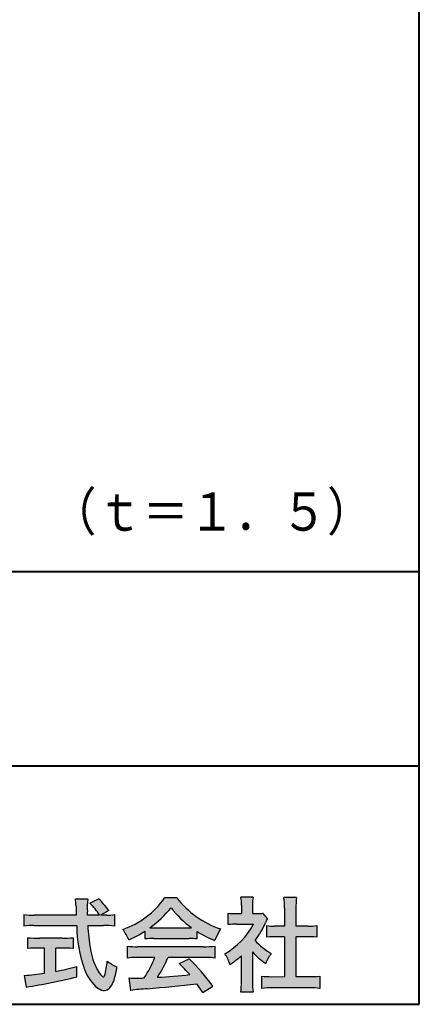
# Model space of a CAD drawing. Units: millimetres. Extents: x 15 to 400, y 12 to 285.
# Drawn here: x 372 to 400, y 12 to 80 of the extents above; entities that cross this region are included whole.
import ezdxf
from ezdxf.enums import TextEntityAlignment as Align

# ---------------------------------------------------------------- set-up
doc = ezdxf.new("R2010")
doc.units = ezdxf.units.MM
doc.linetypes.add('1pen実線', pattern=[0])
doc.layers.add('図面枠_01', color=1, linetype='1pen実線', lineweight=40)
doc.styles.add('ＭＳ ゴシック', font='txt')

msp = doc.modelspace()

# ---------------------------------------------------------------- hatches: boundary and pattern name
at = {"layer": '図面枠_01', "linetype": 'Continuous', "lineweight": -3}
h = msp.add_hatch(color=7, dxfattribs=at)
edge = h.paths.add_edge_path(flags=0)
edge.add_line((372.5742950567341, 17.42337490825906), (372.574295056734, 18.22101862484451))
edge.add_arc((373.2943863097609, 24.11417635596871), 5.936989090152919, 263.0335018452675, 270.0032722374946)
edge.add_line((373.2947253790338, 18.17718727549813), (376.207868063493, 18.17725451318156))
edge.add_arc((407.5558636358568, 19.60346481493102), 31.38042227615422, 181.320920638956, 182.6049359280244, ccw=False)
edge.add_arc((372.5526071926473, 18.80531148013223), 3.631942755091335, 1.179463634819286, 8.05147981834424)
edge.add_line((376.1487485190458, 19.31401152616055), (377.0054118431241, 19.31401152616053))
edge.add_arc((381.941191526797, 18.70902542745714), 4.972718498505857, 173.0120244434879, 183.4634819543363)
edge.add_line((376.9775556708341, 18.40861178798344), (376.9791616631092, 18.1772723152601))
edge.add_line((376.9791616631092, 18.1772723152601), (377.8175067754083, 18.17729166494165))
edge.add_arc((374.2920978095453, 16.02551042522785), 4.13021438670815, 31.39837090512988, 46.29591507441647)
edge.add_line((377.1458031647776, 19.01131628390151), (377.7587280672735, 19.30666546863202))
edge.add_arc((373.5428396217741, 14.92413280599353), 6.081143636191199, 36.0365345527116, 46.11029862489619, ccw=False)
edge.add_line((378.4603079546416, 18.50167569451832), (377.8927642835561, 18.17729340194564))
edge.add_line((377.8927642835561, 18.17729340194564), (378.3339709936412, 18.17730358535247))
edge.add_arc((378.3847028109067, 21.44524708441236), 3.268337257739911, 269.1106071609422, 278.6090912324766)
edge.add_line((378.873947501624, 18.2137353541326), (378.8739475016248, 17.42337490825894))
edge.add_arc((378.1688869607034, 11.87311406131434), 5.594864237449437, 82.76038057697306, 90.68344447269179)
edge.add_line((378.1021510092334, 17.46758026894059), (377.0054334110847, 17.46735901954992))
edge.add_arc((392.5550318991034, 18.39824548508709), 15.57743761824496, 183.4259589210959, 189.4674011501826)
edge.add_arc((381.6183163993839, 16.51131982632809), 4.479746662999516, 188.6707750039316, 207.9166502011633)
edge.add_arc((379.2430056410866, 15.25419678520491), 1.792283996061725, 207.9568520564926, 225.4802417833097)
edge.add_arc((378.2537702851519, 14.2354155396449), 0.3723851461137057, 224.0968398176616, 242.0074572967903)
edge.add_arc((378.1030737740589, 13.9519076107559), 0.0513147841453004, 242.0074572967877, 265.061077120125)
edge.add_arc((378.09661070707, 13.9399902111729), 0.0392601610339033, 272.9860680232143, 313.8743675567875)
edge.add_arc((377.9742204536821, 14.05299056452221), 0.2057825722018667, 316.6341545745528, 337.6491245589769)
edge.add_arc((373.1293747701975, 15.45662593999056), 5.24870626657847, 343.6004267991362, 354.8583079582319)
edge.add_arc((380.6334644056496, 18.05678917908117), 3.822398380704599, 233.4467652538275, 245.1814964905098)
edge.add_arc((373.6169323766845, 15.31604029287636), 5.460924683539962, 342.5874621628485, 352.33248261109566, ccw=False)
edge.add_arc((377.2750992248646, 14.16123826324378), 1.62483562774413, 324.02281699310305, 342.8405812985218, ccw=False)
edge.add_arc((378.0469855315746, 13.60788896547662), 0.6751372972720715, 297.5389984417641, 323.54279644978266, ccw=False)
edge.add_arc((378.1355848896657, 13.44604369581735), 0.4906797631851091, 248.4533817649263, 297.10330864989214, ccw=False)
edge.add_arc((378.4273930301961, 14.18377301507826), 1.284024865657434, 226.9435365919734, 248.43199793089252, ccw=False)
edge.add_arc((379.7721296880934, 15.54634232290264), 3.198133690382775, 200.7717365418067, 226.0061218796655, ccw=False)
edge.add_arc((385.0777654496937, 17.46666843373432), 8.840362006241843, 179.9965283993807, 200.2136028016791, ccw=False)
edge.add_line((376.2374034596795, 17.46720407888057), (373.2556961455525, 17.46660255581985))
edge.add_arc((373.3413551806614, 10.72424638067116), 6.742900285697647, 90.72788162329007, 96.53200447138772)
h = msp.add_hatch(color=7, dxfattribs=at)
edge = h.paths.add_edge_path(flags=0)
edge.add_arc((377.5199737634862, 22.76792821343528), 5.893217854594949, 288.9603298042244, 324.8262535719808)
edge.add_line((382.3371427251299, 19.37309392046994), (383.1717050898066, 19.37309392046999))
edge.add_arc((388.3156187447006, 23.43422166016756), 6.553823785176603, 218.2911463065458, 251.1641266824601)
edge.add_line((386.1996621014604, 17.2313728234576), (385.8008402431676, 16.43372910687214))
edge.add_arc((388.4024995237175, 23.07390498271253), 7.131659461455221, 237.7514143249296, 248.60446704243128, ccw=False)
edge.add_line((384.5970913975921, 17.04236822432478), (384.5970913975921, 16.52979293608778))
edge.add_arc((384.0607220482829, 11.63278035011491), 4.926299254618533, 83.74931501667639, 90.20534112688998)
edge.add_line((384.043066826843, 16.55904796761307), (381.5912353453389, 16.55930273983586))
edge.add_arc((381.5519400185248, 11.13851741087846), 5.420927753194018, 89.58466959877083, 95.99553094613633)
edge.add_line((380.9857192871728, 16.52979293608919), (380.9857192871728, 17.07612648339369))
edge.add_arc((376.7127616688433, 23.64365630835753), 7.835216321827378, 293.59055159439316, 303.0487800464246, ccw=False)
edge.add_arc((376.4146507936694, 15.0034125902697), 3.731181970654848, 23.03232336676097, 35.96029892308312)
edge = h.paths.add_edge_path(flags=0)
edge.add_arc((382.7876381333862, 161.6395188739918), 144.3417408107183, 269.4136777585244, 269.4169267935332)
edge.add_arc((376.7127616688433, 23.64365630835753), 7.835216321827378, 306.0052126392767, 320.7499598093852)
edge.add_arc((388.4024995237175, 23.07390498271253), 7.131659461455221, 217.9688911834714, 233.9929735834799)
edge.add_arc((382.7876381333862, 161.6395188739918), 144.3417408107183, 269.41367775852444, 270.56457241245164, ccw=False)
h = msp.add_hatch(color=7, dxfattribs=at)
edge = h.paths.add_edge_path(flags=0)
edge.add_line((386.7500513347386, 17.52684758182096), (386.7500513347402, 18.31695688042876))
edge.add_arc((387.2224644208004, 22.17728488802376), 3.889126695043932, 263.023039093447, 269.225697250495)
edge.add_line((387.1699078475613, 18.28851332662899), (387.6658598399445, 18.28865659930672))
edge.add_line((387.6658598399445, 18.28865659930672), (387.6658598399445, 18.87833380659566))
edge.add_arc((384.5316696251642, 18.89204657311186), 3.134220212810513, 359.7493200540755, 369.6509462297648)
edge.add_line((387.6215323475075, 19.41748419972725), (388.4707868272421, 19.41748419972445))
edge.add_arc((391.5059621709104, 18.93794723535146), 3.072823630964194, 171.021871026747, 181.2486234519119)
edge.add_line((388.4338681791505, 18.87098774906003), (388.4338681791505, 18.28887846475529))
edge.add_line((388.4338681791505, 18.28887846475529), (388.8737288152047, 18.2890055335283))
edge.add_arc((388.8334787891972, 20.46609614430249), 2.177462649993045, 271.0591630433183, 277.9714377128942)
edge.add_line((389.1354480665186, 18.30967360971685), (389.4752503173184, 17.94036155517064))
edge.add_arc((391.3088523282457, 16.8141028048833), 2.151872465336981, 148.4403836326687, 157.1289302225381)
edge.add_arc((383.9481668852914, 19.97071735740429), 5.857168668448526, 322.7612054555941, 336.6627839184583, ccw=False)
edge.add_arc((391.5887681445649, 19.01489340391079), 3.945472480021183, 221.0021223419272, 241.9539357147358)
edge.add_arc((392.4525752784745, 13.58869230129714), 3.34240956485745, 144.4347233792182, 158.1777936462529)
edge.add_arc((391.4035764020063, 18.14150697745344), 3.895755605094464, 220.1645687077763, 238.18254257871058, ccw=False)
edge.add_line((388.4264593348037, 15.62880211957691), (388.4264593348056, 13.5756732206382))
edge.add_arc((392.2403996814065, 13.44598672449685), 3.816144593003779, 178.0525056947322, 188.9565786454646)
edge.add_line((388.470786827242, 12.85186680021422), (387.6141235031634, 12.85186680021557))
edge.add_arc((382.7490403678491, 13.50984808337141), 4.909376058370672, 352.2977304452581, 360.3422030622709)
edge.add_line((387.6583288638449, 13.53916950193385), (387.6583288638449, 15.37013408466225))
edge.add_arc((383.8322432039332, 19.54526724347825), 5.663097065283894, 302.4183806864581, 312.5020960017214, ccw=False)
edge.add_arc((384.2685565942668, 13.94894913983751), 2.724651904245521, 17.42201078784749, 34.78486943084201)
edge.add_arc((384.0614664970151, 19.85701389996387), 4.993158118717481, 299.3168761756485, 332.5637241088306)
edge.add_line((388.4930133602763, 17.55635738556762), (387.3408752778395, 17.55635738556764))
edge.add_arc((387.2744691086473, 12.95661397262791), 4.600222738540944, 89.172882358441, 96.54585444352499)
h = msp.add_hatch(color=7, dxfattribs=at)
edge = h.paths.add_edge_path(flags=0)
edge.add_line((389.4235139805368, 16.64795772470818), (389.4235139805353, 17.45288471200583))
edge.add_arc((389.955437286877, 21.3973186764987), 3.980138402628031, 262.3197591652255, 269.8219909457363)
edge.add_line((389.9430716372757, 17.41719948295884), (390.649489359162, 17.41694346321864))
edge.add_line((390.649489359162, 17.41694346321864), (390.649489359162, 18.66416797556441))
edge.add_arc((384.7507590714987, 18.68074473649354), 5.898753579833492, 359.8389863762739, 367.0304098313232)
edge.add_line((390.6051618667258, 19.40272929784944), (391.4840517238387, 19.40272929784942))
edge.add_arc((396.1365713358218, 18.75288020596082), 4.697684810852657, 172.0485519416318, 181.0820518508717)
edge.add_line((391.4397242314025, 18.6641679755534), (391.4397242314026, 17.41665706648703))
edge.add_line((391.4397242314026, 17.41665706648703), (392.2837639543349, 17.41635116981444))
edge.add_arc((392.3439053584582, 21.42498618762825), 4.009086142069417, 269.140458009001, 277.7886148272035)
edge.add_line((392.8872114985751, 17.45288471200552), (392.887211498575, 16.64795772470823))
edge.add_arc((392.1384913421149, 9.220687711361833), 7.464912707047842, 84.24363561206492, 90.79801625225763)
edge.add_line((392.0345233166996, 16.68487637279956), (391.4397242314025, 16.68487637279954))
edge.add_line((391.4397242314025, 16.68487637279954), (391.4397242314025, 13.91620425925774))
edge.add_line((391.4397242314025, 13.91620425925774), (392.4489332294386, 13.91642848723145))
edge.add_arc((392.3845186788128, 21.04688031240862), 7.13074277095344, 270.5175803145221, 275.7702391303843)
edge.add_line((393.1014401164151, 13.95226854587685), (393.1014401164113, 13.10313963977593))
edge.add_arc((392.3299450817625, 6.322186757103353), 6.824699743249747, 83.50915014406219, 89.21435981241815)
edge.add_line((392.4235224868477, 13.14624492323666), (389.8203140099661, 13.14721845650768))
edge.add_arc((389.8252757473642, 6.637950467761645), 6.509269879806172, 90.04367412086773, 96.67177147383553)
edge.add_line((389.0690196146808, 13.10313963977592), (389.0690196146809, 13.95226854587648))
edge.add_arc((389.8177594595665, 21.59832955666026), 7.682633684873124, 264.4071475554927, 269.6568399276007)
edge.add_line((389.771746343204, 13.91583366475965), (390.649489359162, 13.91602868337153))
edge.add_line((390.649489359162, 13.91602868337153), (390.649489359162, 16.68487637279956))
edge.add_line((390.649489359162, 16.68487637279956), (390.2373017267842, 16.68487637279956))
edge.add_arc((390.1583088895292, 9.43858345335051), 7.246723462558445, 89.37543555453902, 95.81961280105398)
h = msp.add_hatch(color=7, dxfattribs=at)
edge = h.paths.add_edge_path(flags=0)
edge.add_arc((373.5529737840222, 23.43482287335588), 6.854321625643125, 263.9682572781394, 270.9923450102875)
edge.add_line((373.6716825591997, 16.58152927287043), (375.2240825049058, 16.58152927287047))
edge.add_arc((375.30833895305, 22.86474608862948), 6.283781719863502, 269.2317232266992, 276.2612865087382)
edge.add_line((375.9936650823361, 16.61844792096181), (375.9936650823357, 15.87266611479033))
edge.add_arc((375.2422934880034, 6.362312839060426), 9.539988401562967, 85.482693239569, 90.41553851620549)
edge.add_line((375.1731051829249, 15.90205034490388), (374.7899162367457, 15.90205034490388))
edge.add_line((374.7899162367457, 15.90205034490388), (374.7899162367457, 14.28475484343225))
edge.add_arc((371.2634018759339, 32.67817255846292), 18.72843076118808, 280.8534376324487, 285.4248654364296)
edge.add_line((376.244686774633, 14.62433862949902), (376.2446867746701, 13.90078335637134))
edge.add_arc((366.7335967756381, 52.04511339697127), 39.31222134675043, 278.7618924501673, 284.00090558723537, ccw=False)
edge.add_line((372.7219696490968, 13.19166905101497), (372.5891127454239, 13.99672161194563))
edge.add_arc((371.2634018759339, 32.67817255846292), 18.72843076118808, 274.0591342154285, 278.4240677249224)
edge.add_line((374.0070902088503, 14.15180504865588), (374.0070902088503, 15.90205034490386))
edge.add_line((374.0070902088503, 15.90205034490386), (373.6363817883247, 15.90205034490386))
edge.add_arc((373.5763885527043, 6.538203825632941), 9.364038702652945, 89.63291664789719, 94.55505013555705)
edge.add_line((372.8327255933716, 15.87266611479019), (372.8327255933734, 16.61844792096176))
h = msp.add_hatch(color=7, dxfattribs=at)
edge = h.paths.add_edge_path(flags=0)
edge.add_arc((380.5408346186857, 24.35225988058019), 8.361200010177535, 264.6396986479837, 269.322258666971)
edge.add_line((380.4419338141123, 15.99164481701893), (385.0033221002218, 15.99057975614328))
edge.add_arc((385.0478811090342, 24.40341245901813), 8.412950706608646, 269.6965327421921, 275.3873390771766)
edge.add_line((385.8377588912674, 16.02762397786835), (385.8377588912736, 15.20775372824575))
edge.add_arc((385.1546095441316, 9.724955231568426), 5.525194330126999, 82.89762607145369, 88.85352911390446)
edge.add_line((385.2651596019915, 15.24904348850049), (382.5721789789084, 15.24904348850003))
edge.add_arc((374.6751324684236, 18.61302857451638), 8.583690304740784, 326.5244813416706, 336.92695788240474, ccw=False)
edge.add_arc((380.7574613464245, 41.8248716418808), 27.96720514478262, 272.2080217709336, 276.8231399294447)
edge.add_arc((365.4114184128272, -2.985738280043492), 25.27710175458956, 42.39100520378149, 44.84216621354343)
edge.add_line((383.3341973708617, 14.83856724733429), (384.0357772582298, 15.14873412075461))
edge.add_arc((373.2490320131093, 4.10137089040068), 15.44014596195603, 36.408238208029786, 45.68386586690701, ccw=False)
edge.add_line((385.6753921838368, 13.26563192083095), (384.9885044115254, 12.81507372575723))
edge.add_line((384.9885044115254, 12.81507372575723), (384.5675815938283, 13.42799862825268))
edge.add_arc((372.1149459400656, 118.4389694817358), 105.7467358092742, 274.88465499847314, 276.7627888426817, ccw=False)
edge.add_arc((381.5551121740777, 3.061492074851699), 10.02427784978761, 92.49182201406106, 98.99019119631326)
edge.add_line((379.9886646414428, 12.9626227444896), (379.8779086971691, 13.82669491291277))
edge.add_arc((380.3537185625367, 19.56754371796291), 5.760532964095141, 265.2620717958868, 275.5591095777789)
edge.add_arc((374.4545724684958, 18.1736467329988), 7.779900885471453, 326.0969715605582, 337.9189500056666)
edge.add_line((381.6638410617739, 15.24904348849989), (380.3280835805072, 15.24904348849966))
edge.add_arc((380.4307724281898, 9.903418854958542), 5.346610863169304, 91.10051012043742, 97.20994275502053)
edge.add_line((379.75974390855, 15.20775372824755), (379.7597439085499, 16.02762397786754))

# ---------------------------------------------------------------- linework, layer by layer
at = {"layer": '図面枠_01', "color": 126}
for p, q in [((400, 12), (400, 285)), ((304.9999999999999, 42.00000000000001), (400, 42.00000000000003)), ((400, 28.5), (304.9999999999999, 28.5)), ((15, 12), (400, 12))]:
    msp.add_line(p, q, dxfattribs=at)
at = {"layer": '図面枠_01', "color": 7, "lineweight": 30}
for p, q in [((376.1487485190458, 19.31401152616055), (377.0054118431241, 19.31401152616053)), ((377.1458031647775, 19.01131628390151), (377.7587280672735, 19.30666546863202)), ((383.1717050898066, 19.37309392046999), (382.3371427251298, 19.37309392046994)), ((388.4707868272421, 19.41748419972445), (387.6215323475075, 19.41748419972725)), ((391.4840517238387, 19.40272929784942), (390.6051618667258, 19.40272929784944)), ((378.4603079546416, 18.50167569451832), (377.8927642835561, 18.17729340194564)), ((387.6658598399445, 18.87833380659591), (387.6658598399445, 18.2886565993067)), ((388.4338681791505, 18.87098774906028), (388.4338681791505, 18.28887846475529)), ((390.649489359162, 18.66416797557013), (390.649489359162, 17.41694346321864)), ((391.4397242314025, 18.66416797555367), (391.4397242314026, 17.41665706648703)), ((372.574295056734, 18.2210186248445), (372.5742950567341, 17.42337490825906)), ((376.207868063493, 18.17725451318156), (373.2947253790338, 18.17718727549813)), ((376.9791616631092, 18.1772723152601), (376.9775556708341, 18.40861178798338)), ((377.8175067754083, 18.17729166494165), (376.9791616631092, 18.1772723152601)), ((378.3339709936404, 18.17730358535247), (377.8927642835561, 18.17729340194566)), ((378.8739475016248, 17.42337490825895), (378.873947501624, 18.2137353541326)), ((386.7500513347386, 17.52684758182096), (386.7500513347402, 18.31695688042874)), ((387.1699078475615, 18.28851332662899), (387.6658598399445, 18.28865659930672)), ((388.4338681791504, 18.28887846475529), (388.8737288152047, 18.2890055335283)), ((389.4752503173184, 17.94036155517061), (389.1354480665186, 18.30967360971685)), ((373.2556961455528, 17.46660255581985), (376.2374332388064, 17.46720408488814)), ((377.0054334110847, 17.46735901954992), (378.1021510092335, 17.46758026894059)), ((380.9857192871728, 16.52979293608937), (380.9857192871728, 17.07612648339368)), ((386.1996621014604, 17.2313728234576), (385.8008402431676, 16.43372910687214)), ((387.3408752778398, 17.55635738556764), (388.4930133602763, 17.55635738556762)), ((389.4235139805368, 16.64795772470817), (389.4235139805353, 17.45288471200583)), ((390.649489359162, 17.41694346321864), (389.9430716372742, 17.41719948295884)), ((392.2837639543355, 17.41635116981444), (391.4397242314025, 17.41665706648703)), ((392.8872114985751, 17.45288471200553), (392.887211498575, 16.64795772470823)), ((372.8327255933734, 16.61844792096176), (372.8327255933716, 15.87266611479019)), ((375.2240825049059, 16.58152927287047), (373.6716825591993, 16.58152927287043)), ((375.9936650823361, 16.61844792096182), (375.9936650823357, 15.87266611479033)), ((381.5912353453384, 16.55930273983586), (384.0430668268417, 16.55904796761307)), ((384.5970913975921, 16.52979293608937), (384.5970913975921, 17.04236822432478)), ((390.649489359162, 16.68487637279956), (390.237301726784, 16.68487637279956)), ((390.649489359162, 16.68487637279956), (390.649489359162, 13.91602868337153)), ((392.0345233166985, 16.68487637279956), (391.4397242314025, 16.68487637279954)), ((391.4397242314025, 16.68487637279954), (391.4397242314025, 13.91620425925774)), ((374.0070902088503, 15.90205034490386), (373.636381788324, 15.90205034490386)), ((374.0070902088503, 14.15180504865588), (374.0070902088503, 15.90205034490386)), ((375.1731051829247, 15.90205034490388), (374.7899162367457, 15.90205034490388)), ((374.7899162367457, 14.28475484343225), (374.7899162367457, 15.90205034490388)), ((379.75974390855, 15.20775372824755), (379.7597439085499, 16.02762397786755)), ((385.003322100222, 15.99057975614328), (380.4419338141122, 15.99164481701893)), ((385.8377588912736, 15.20775372824576), (385.8377588912674, 16.02762397786835)), ((381.6638410617738, 15.24904348849989), (380.3280835805073, 15.24904348849966)), ((385.2651596019914, 15.24904348850049), (382.5721789789084, 15.24904348850003)), ((383.3341973708616, 14.83856724733433), (384.0357772582298, 15.14873412075462)), ((387.6583288638449, 13.53916950193333), (387.6583288638449, 15.37013408466225)), ((388.4264593348037, 15.62880211957691), (388.4264593348056, 13.57567322063789)), ((376.24468677467, 13.90078335637134), (376.244686774633, 14.62433862949901)), ((372.5891127454239, 13.99672161194562), (372.7219696490968, 13.19166905101497)), ((379.9886646414428, 12.96262274448959), (379.8779086971691, 13.82669491291274)), ((389.0690196146808, 13.10313963977592), (389.0690196146809, 13.95226854587648)), ((389.7717463432014, 13.91583366475965), (390.649489359162, 13.91602868337153)), ((391.4397242314025, 13.91620425925771), (392.448933229438, 13.91642848723145)), ((393.1014401164151, 13.95226854587685), (393.1014401164113, 13.10313963977594)), ((384.9885044115254, 12.81507372575721), (384.5675815938283, 13.4279986282527)), ((384.9885044115254, 12.81507372575723), (385.6753921838368, 13.26563192083096)), ((392.4235224868479, 13.14624492323666), (389.8203140099665, 13.14721845650768)), ((388.470786827242, 12.85186680021422), (387.6141235031634, 12.85186680021557))]:
    msp.add_line(p, q, dxfattribs=at)
for centre, radius, start, end in [((372.5526071926473, 18.80531148013223), 3.631942755091335, 1.179463634390968, 8.051479818350042), ((381.941191526797, 18.70902542745714), 4.972718498505857, 173.0120244434875, 183.4634819543369), ((373.5428396217741, 14.92413280599353), 6.081143636191199, 36.03653455270597, 46.11029862490142), ((377.5199737634862, 22.76792821343528), 5.893217854594949, 288.9603298042244, 324.8262535719807), ((388.3156187447006, 23.43422166016756), 6.553823785176603, 218.2911463065458, 251.1641266824599), ((384.5316696251642, 18.89204657311186), 3.134220212810513, 359.7493200540799, 9.650946229764884), ((391.5059621709104, 18.93794723535146), 3.072823630964194, 171.0218710267468, 181.2486234519074), ((384.7507590714987, 18.68074473649354), 5.898753579833492, 359.8389863763294, 7.03040983132324), ((396.1365713358218, 18.75288020596082), 4.697684810852657, 172.0485519416318, 181.0820518508683), ((407.5558636358568, 19.60346481493102), 31.38042227615422, 181.3209206389557, 182.6059656383192), ((374.2920978095453, 16.02551042522785), 4.13021438670815, 31.38861141569572, 46.29591507441376), ((376.7127616688433, 23.64365630835753), 7.835216321827378, 306.0052126392766, 320.7499598093858), ((388.4024995237175, 23.07390498271253), 7.131659461455221, 217.9688911834716, 233.9929735834794), ((373.2943863097609, 24.11417635596871), 5.936989090152919, 263.0335018452675, 270.0032722374946), ((378.3847028109067, 21.44524708441236), 3.268337257739911, 269.1106071609241, 278.6090912324766), ((387.2224644208004, 22.17728488802376), 3.889126695043932, 263.0230390934469, 269.2256972504974), ((388.8334787891972, 20.46609614430249), 2.177462649993045, 271.0591630433183, 277.971437712894), ((391.3088523282457, 16.8141028048833), 2.151872465336981, 148.4403836322154, 157.1289302225697), ((373.3413551806614, 10.72424638067116), 6.742900285697647, 90.7278816232594, 96.53200447138782), ((385.0777654496937, 17.46666843373432), 8.840362006241843, 179.9932986971432, 200.2136028016745), ((392.5550318991034, 18.39824548508709), 15.57743761824496, 183.4246936615846, 189.467401150182), ((378.1688869607034, 11.87311406131434), 5.594864237449437, 82.76038057697296, 90.68344447269077), ((376.4146507936694, 15.0034125902697), 3.731181970654848, 23.03232336667509, 35.96029892308308), ((376.7127616688433, 23.64365630835753), 7.835216321827378, 293.5905515943928, 303.0487800464245), ((382.7876381333862, 161.6395188739918), 144.3417408107183, 269.4136777585244, 270.5645724124516), ((384.0614664970151, 19.85701389996387), 4.993158118717481, 299.3168761756486, 332.5637241089171), ((387.2744691086473, 12.95661397262791), 4.600222738540944, 89.17288235843728, 96.5458544435251), ((383.9481668852914, 19.97071735740429), 5.857168668448526, 322.7612054555941, 336.6627839184482), ((389.955437286877, 21.3973186764987), 3.980138402628031, 262.3197591652255, 269.8219909457141), ((392.3439053584582, 21.42498618762825), 4.009086142069417, 269.1404580090109, 277.7886148272033), ((373.5529737840222, 23.43482287335588), 6.854321625643125, 263.9682572781395, 270.9923450102848), ((375.30833895305, 22.86474608862948), 6.283781719863502, 269.231723226701, 276.2612865087383), ((381.5519400185248, 11.13851741087846), 5.420927753194018, 89.5846695987754, 95.99553094613634), ((384.0607220482829, 11.63278035011491), 4.926299254618533, 83.74931501667629, 90.20534112690507), ((388.4024995237175, 23.07390498271253), 7.131659461455221, 237.7514143249297, 248.6044670424313), ((391.5887681445649, 19.01489340391079), 3.945472480021183, 221.0021223419272, 241.9539357147358), ((390.1583088895292, 9.43858345335051), 7.246723462558445, 89.3754355545409, 95.81961280105408), ((392.1384913421149, 9.220687711361833), 7.464912707047842, 84.24363561206489, 90.79801625226563), ((373.5763885527043, 6.538203825632941), 9.364038702652945, 89.63291664790148, 94.55505013555705), ((375.2422934880034, 6.362312839060426), 9.539988401562967, 85.48269323956903, 90.41553851620665), ((381.6183163993839, 16.51131982632809), 4.479746662999516, 188.6707750039258, 207.9166502007311), ((380.5408346186857, 24.35225988058019), 8.361200010177535, 264.6396986479837, 269.32225866697), ((385.0478811090342, 24.40341245901813), 8.412950706608646, 269.6965327421938, 275.3873390771766), ((380.4307724281898, 9.903418854958542), 5.346610863169304, 91.10051012043589, 97.20994275502052), ((374.4545724684958, 18.1736467329988), 7.779900885471453, 326.0969715605586, 337.9430903693133), ((374.6751324684236, 18.61302857451638), 8.583690304740784, 326.5244813413902, 336.9489958658416), ((373.2490320131093, 4.10137089040068), 15.44014596195603, 36.40823820802946, 45.68386586692096), ((385.1546095441316, 9.724955231568426), 5.525194330126999, 82.89762607145354, 88.85352911390584), ((384.2685565942668, 13.94894913983751), 2.724651904245521, 17.42201078784749, 34.78486944654755), ((383.8322432039332, 19.54526724347825), 5.663097065283894, 302.4183806859166, 312.5020960017214), ((391.4035764020063, 18.14150697745344), 3.895755605094464, 220.1645687077763, 238.1825425787235), ((392.4525752784745, 13.58869230129714), 3.34240956485745, 144.4347233792182, 158.1777936469627), ((371.2634018759339, 32.67817255846292), 18.72843076118808, 280.8534376324487, 285.4248654364295), ((379.7721296880934, 15.54634232290264), 3.198133690382775, 200.771736541795, 226.0061218797052), ((379.2430056410866, 15.25419678520491), 1.792283996061725, 207.8228266756195, 225.4802417832935), ((373.1293747701975, 15.45662593999056), 5.24870626657847, 343.600426799138, 354.8583079582318), ((380.6334644056496, 18.05678917908117), 3.822398380704599, 233.4467652538277, 245.1814964905099), ((373.6169323766845, 15.31604029287636), 5.460924683539962, 342.5874621628637, 352.3324826110955), ((365.4114184128272, -2.985738280043492), 25.27710175458956, 42.39100520378145, 44.84216621363828), ((371.2634018759339, 32.67817255846292), 18.72843076118808, 274.0591342154285, 278.4240677249223), ((366.7335967756381, 52.04511339697127), 39.31222134675043, 278.7618924501673, 284.0009055872354), ((378.2537702851519, 14.2354155396449), 0.3723851461137057, 224.0968398175821, 242.0129455790446), ((378.1030737740589, 13.9519076107559), 0.0513147841453004, 242.0074572967898, 265.0610771201338), ((378.09661070707, 13.9399902111729), 0.0392601610339033, 272.986068023205, 313.8743675567273), ((377.9742204536821, 14.05299056452221), 0.2057825722018667, 316.6341545745387, 337.6491245590206), ((377.2750992248646, 14.16123826324378), 1.62483562774413, 324.0228169931149, 342.8405812985775), ((380.3537185625367, 19.56754371796291), 5.760532964095141, 265.262071795883, 275.5591095777855), ((380.7574613464245, 41.8248716418808), 27.96720514478262, 272.2080217709334, 276.8231399294457), ((389.8177594595665, 21.59832955666026), 7.682633684873124, 264.4071475554927, 269.6568399275815), ((392.3845186788128, 21.04688031240862), 7.13074277095344, 270.5175803145164, 275.7702391303843), ((378.4273930301961, 14.18377301507826), 1.284024865657434, 226.9435365920168, 248.4319979316366), ((378.1355848896657, 13.44604369581735), 0.4906797631851091, 248.4533817649265, 297.1033086499234), ((378.0469855315746, 13.60788896547662), 0.6751372972720715, 297.5389984417745, 323.5427964498114), ((381.5551121740777, 3.061492074851699), 10.02427784978761, 92.49182201405448, 98.99019119631281), ((372.1149459400656, 118.4389694817358), 105.7467358092742, 274.8846549984739, 276.7627888428231), ((382.7490403678491, 13.50984808337141), 4.909376058370672, 352.2977304452581, 0.3422030622649432), ((392.2403996814065, 13.44598672449685), 3.816144593003779, 178.0525056947371, 188.9565786454648), ((389.8252757473642, 6.637950467761645), 6.509269879806172, 90.04367412086373, 96.6717714738354), ((392.3299450817625, 6.322186757103353), 6.824699743249747, 83.50915014406215, 89.21435981241675)]:
    msp.add_arc(centre, radius, start, end, dxfattribs=at)

# ---------------------------------------------------------------- texts
at = {"layer": '図面枠_01', "color": 7, "lineweight": 30, "style": 'ＭＳ ゴシック', "width": 0.8845033378200217}
msp.add_text('（ｔ＝１．５）\u3000', height=2.651515151515151, dxfattribs=at).set_placement((400, 44), align=Align.BOTTOM_RIGHT)

doc.saveas('drawing.dxf')
